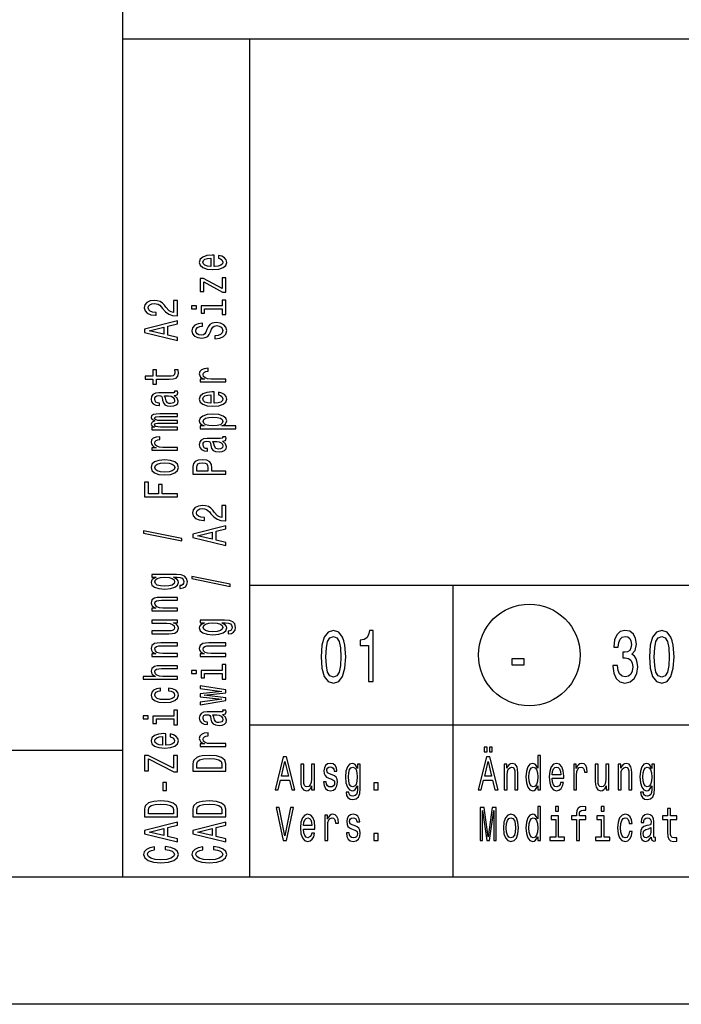
# Model space of a CAD drawing. Extents: x 0 to 594, y 0 to 420.
# Drawn here: x 405 to 431, y 0 to 39 of the extents above; entities that cross this region are included whole.
import ezdxf

# ---------------------------------------------------------------- set-up
doc = ezdxf.new("R2010")
doc.units = 0
doc.layers.get('0').update_dxf_attribs({"linetype": 'CONTINUOUS'})

msp = doc.modelspace()

# ---------------------------------------------------------------- linework, layer by layer
at = {"color": 7}
for p, q in [((409, 5), (409, 55)), ((409, 38), (589, 38)), ((414, 5), (414, 38)), ((414, 16.5), (469, 16.5)), ((414, 11), (469, 11)), ((10, 10), (409, 10)), ((589, 5), (5, 5)), ((594, 0), (0, 0))]:
    msp.add_line(p, q, dxfattribs=at)
at = {"color": 7, "ltscale": 0.2875}
msp.add_line((422, 5), (422, 16.5), dxfattribs=at)
at = {"color": 7}
for points in [[(412.602722, 29.034943), (412.602722, 29.483313), (412.52594, 29.484585), (412.310516, 29.464205), (412.149414, 29.408159), (412.052002, 29.318995), (412.016418, 29.200533), (412.053894, 29.08462), (412.158783, 28.995457), (412.329254, 28.938135), (412.554016, 28.917755), (412.784424, 28.936863), (412.953033, 28.994183), (413.057922, 29.082073), (413.093506, 29.196712), (413.069153, 29.296066), (413.005463, 29.377588), (412.904327, 29.437456), (412.76944, 29.471848), (412.76944, 29.361029), (412.844391, 29.3381), (412.900574, 29.304983), (412.945526, 29.210724), (412.924927, 29.138119), (412.859375, 29.083345), (412.752594, 29.04768), (412.608368, 29.034943)], [(412.464111, 29.034943), (412.334869, 29.048954), (412.239319, 29.083345), (412.181274, 29.135571), (412.160645, 29.204355), (412.181274, 29.271866), (412.239319, 29.324089), (412.334869, 29.355934), (412.464111, 29.367397)], [(412.190643, 28.429825), (412.932404, 28.031134), (413.057922, 28.031134), (413.057922, 28.585226), (412.919312, 28.585226), (412.919312, 28.172522), (412.179382, 28.567392), (412.052002, 28.567392), (412.052002, 28.05024), (412.190643, 28.05024)], [(411.157928, 27.096107), (411.157928, 27.703699), (410.996826, 27.703699), (410.996826, 27.223486), (410.908783, 27.250235), (410.835724, 27.296091), (410.702728, 27.437479), (410.646545, 27.512632), (410.56601, 27.596701), (410.472351, 27.656569), (410.361816, 27.69096), (410.236328, 27.703699), (410.078979, 27.682045), (409.955322, 27.622177), (409.876648, 27.530464), (409.848572, 27.412004), (409.880402, 27.289721), (409.968445, 27.196735), (410.108948, 27.136868), (410.294373, 27.116488), (410.320618, 27.116488), (410.320618, 27.232401), (410.305634, 27.232401), (410.178253, 27.243866), (410.084595, 27.278257), (410.024628, 27.333029), (410.004028, 27.405636), (410.022766, 27.479513), (410.069611, 27.534286), (410.142639, 27.569952), (410.234436, 27.582689), (410.320618, 27.573772), (410.393677, 27.549572), (410.457336, 27.50881), (410.51355, 27.452765), (410.573486, 27.377611), (410.689636, 27.252783), (410.813263, 27.164892), (410.963104, 27.112667), (411.152313, 27.096107)], [(412.919312, 27.485884), (412.085724, 27.485884), (412.085724, 27.198009), (412.226227, 27.198009), (412.226227, 27.373791), (412.919312, 27.373791), (412.919312, 27.14451), (413.057922, 27.14451), (413.057922, 27.71771), (412.919312, 27.71771)], [(411.712952, 27.489704), (411.712952, 27.371243), (411.900299, 27.371243), (411.900299, 27.489704)], [(411.157928, 26.122869), (411.157928, 26.240055), (410.775787, 26.333042), (410.775787, 26.685877), (411.157928, 26.778862), (411.157928, 26.898598), (409.856049, 26.575058), (409.856049, 26.445133)], [(412.628967, 26.30884), (412.628967, 26.192926), (412.827515, 26.218401), (412.973633, 26.282091), (413.061676, 26.380171), (413.093506, 26.512644), (413.063538, 26.643843), (412.98111, 26.741924), (412.851868, 26.804338), (412.681396, 26.827267), (412.527802, 26.808159), (412.428528, 26.754662), (412.362976, 26.668045), (412.31427, 26.552132), (412.278656, 26.452776), (412.237457, 26.387814), (412.177521, 26.350874), (412.083862, 26.339411), (411.999573, 26.350874), (411.935883, 26.383993), (411.892792, 26.434944), (411.877808, 26.505001), (411.896545, 26.576332), (411.947113, 26.63238), (412.031403, 26.669317), (412.14566, 26.687151), (412.14566, 26.803064), (412.141937, 26.803064), (411.965851, 26.782684), (411.834717, 26.722816), (411.752289, 26.628557), (411.724213, 26.501181), (411.752289, 26.386539), (411.830963, 26.297377), (411.952728, 26.240055), (412.110077, 26.219675), (412.25058, 26.236235), (412.3461, 26.284637), (412.40979, 26.361065), (412.458496, 26.465513), (412.501587, 26.568689), (412.542786, 26.646391), (412.602722, 26.69352), (412.700134, 26.710079), (412.799408, 26.694794), (412.874359, 26.655306), (412.921173, 26.59544), (412.936157, 26.517738), (412.915558, 26.431122), (412.855621, 26.364885), (412.758209, 26.322851)], [(410.616577, 26.373802), (410.043365, 26.510096), (410.616577, 26.646391)], [(410.326233, 24.603106), (410.830109, 24.603106), (410.993073, 24.610748), (411.105469, 24.646414), (411.171051, 24.717745), (411.193512, 24.838755), (411.184143, 24.971226), (411.041779, 24.971226), (411.05304, 24.87442), (411.038055, 24.78653), (410.991211, 24.739399), (410.912537, 24.719019), (410.802032, 24.715199), (410.326233, 24.715199), (410.326233, 24.971226), (410.18573, 24.971226), (410.18573, 24.715199), (409.891632, 24.715199), (409.891632, 24.603106), (410.18573, 24.603106), (410.18573, 24.409492), (410.326233, 24.409492)], [(413.057922, 24.494835), (413.057922, 24.606926), (412.482849, 24.606926), (412.344238, 24.618391), (412.244965, 24.652782), (412.184998, 24.708828), (412.164398, 24.783981), (412.177521, 24.840027), (412.214996, 24.882063), (412.278656, 24.907537), (412.364838, 24.916454), (412.364838, 25.029819), (412.213104, 25.014534), (412.104462, 24.9725), (412.03891, 24.902443), (412.016418, 24.80691), (412.031403, 24.741947), (412.068878, 24.685902), (412.132568, 24.636223), (412.218719, 24.596737), (412.052002, 24.596737), (412.052002, 24.494835)], [(411.026794, 23.962322), (411.03241, 23.962322), (411.0961, 23.968691), (411.141083, 23.987797), (411.176666, 24.068045), (411.161682, 24.130461), (411.034302, 24.130461), (411.039917, 24.10371), (411.015564, 24.068045), (410.940643, 24.061676), (410.419891, 24.061676), (410.286896, 24.046391), (410.193237, 24.001808), (410.137024, 23.924109), (410.116425, 23.814564), (410.138916, 23.707567), (410.202606, 23.628593), (410.30188, 23.578915), (410.433014, 23.562357), (410.444244, 23.562357), (410.444244, 23.662985), (410.36557, 23.671902), (410.309357, 23.699924), (410.275665, 23.745779), (410.262543, 23.810743), (410.271912, 23.873158), (410.299988, 23.91774), (410.348694, 23.944489), (410.416138, 23.953405), (410.494812, 23.948311), (410.534149, 23.927929), (410.552887, 23.876978), (410.567871, 23.781446), (410.601593, 23.671902), (410.66153, 23.5942), (410.755188, 23.548346), (410.893799, 23.534334), (411.017426, 23.547071), (411.109222, 23.586557), (411.167297, 23.650248), (411.187897, 23.738138), (411.14856, 23.856598)], [(412.602722, 23.654068), (412.602722, 24.102438), (412.52594, 24.10371), (412.310516, 24.08333), (412.149414, 24.027285), (412.052002, 23.93812), (412.016418, 23.819658), (412.053894, 23.703745), (412.158783, 23.614582), (412.329254, 23.557261), (412.554016, 23.53688), (412.784424, 23.555988), (412.953033, 23.613308), (413.057922, 23.701199), (413.093506, 23.815838), (413.069153, 23.915192), (413.005463, 23.996714), (412.904327, 24.056581), (412.76944, 24.090973), (412.76944, 23.980154), (412.844391, 23.957226), (412.900574, 23.924109), (412.945526, 23.829849), (412.924927, 23.757244), (412.859375, 23.702471), (412.752594, 23.666805), (412.608368, 23.654068)], [(410.805756, 23.949585), (410.903168, 23.934299), (410.978088, 23.893538), (411.026794, 23.832397), (411.043671, 23.757244), (411.034302, 23.708841), (411.004333, 23.674448), (410.951874, 23.652794), (410.878815, 23.646425), (410.813263, 23.65152), (410.766418, 23.671902), (410.713989, 23.753422), (410.691498, 23.856598), (410.646545, 23.949585)], [(412.464111, 23.654068), (412.334869, 23.668079), (412.239319, 23.702471), (412.181274, 23.754696), (412.160645, 23.823481), (412.181274, 23.890991), (412.239319, 23.943214), (412.334869, 23.97506), (412.464111, 23.986523)], [(411.157928, 22.614594), (411.157928, 22.71777), (410.485443, 22.71777), (410.384308, 22.724138), (410.311249, 22.743244), (410.268158, 22.772541), (410.251312, 22.810755), (410.266296, 22.841326), (410.303741, 22.861706), (410.367432, 22.871895), (410.451721, 22.875717), (411.157928, 22.875717), (411.157928, 22.972525), (410.485443, 22.972525), (410.386169, 22.978893), (410.31311, 22.997999), (410.268158, 23.02857), (410.251312, 23.066784), (410.266296, 23.097353), (410.303741, 23.117735), (410.451721, 23.130472), (411.157928, 23.130472), (411.157928, 23.233648), (410.462982, 23.233648), (410.318726, 23.22728), (410.208221, 23.206898), (410.140778, 23.166138), (410.116425, 23.099901), (410.1539, 23.022202), (410.262543, 22.962334), (410.155762, 22.915203), (410.116425, 22.836229), (410.1539, 22.763624), (410.258789, 22.713947), (410.152008, 22.713947), (410.152008, 22.614594)], [(412.207489, 22.764898), (412.052002, 22.764898), (412.052002, 22.652805), (413.44754, 22.652805), (413.44754, 22.764898), (412.904327, 22.764898), (412.992371, 22.804386), (413.050415, 22.848967), (413.093506, 22.96106), (413.057922, 23.068056), (412.951141, 23.152126), (412.782562, 23.206898), (412.554016, 23.22728), (412.327362, 23.206898), (412.158783, 23.152126), (412.053894, 23.068056), (412.016418, 22.96106), (412.027649, 22.899918), (412.063263, 22.847694), (412.123199, 22.803112)], [(412.945526, 22.941954), (412.921173, 22.8668), (412.846252, 22.812029), (412.724487, 22.777636), (412.554016, 22.766172), (412.385437, 22.777636), (412.263672, 22.812029), (412.190643, 22.8668), (412.164398, 22.941954), (412.190643, 23.010736), (412.265564, 23.06551), (412.387329, 23.099901), (412.554016, 23.112638), (412.722626, 23.099901), (412.846252, 23.06551), (412.921173, 23.010736)], [(411.157928, 21.804398), (411.157928, 21.916489), (410.582855, 21.916489), (410.444244, 21.927954), (410.344971, 21.962345), (410.285004, 22.018391), (410.264404, 22.093544), (410.277527, 22.14959), (410.315002, 22.191626), (410.378662, 22.2171), (410.464844, 22.226017), (410.464844, 22.339382), (410.31311, 22.324097), (410.204468, 22.282063), (410.138916, 22.212006), (410.116425, 22.116472), (410.131409, 22.05151), (410.168884, 21.995464), (410.232574, 21.945786), (410.318726, 21.9063), (410.152008, 21.9063), (410.152008, 21.804398)], [(412.926788, 22.168697), (412.932404, 22.168697), (412.996094, 22.175066), (413.041077, 22.194172), (413.07666, 22.27442), (413.061676, 22.336836), (412.934296, 22.336836), (412.939911, 22.310085), (412.915558, 22.27442), (412.840637, 22.268051), (412.319885, 22.268051), (412.18689, 22.252766), (412.093231, 22.208183), (412.037018, 22.130484), (412.016418, 22.020939), (412.03891, 21.913942), (412.1026, 21.834969), (412.201874, 21.78529), (412.333008, 21.768732), (412.344238, 21.768732), (412.344238, 21.86936), (412.265564, 21.878277), (412.209351, 21.9063), (412.175659, 21.952154), (412.162537, 22.017118), (412.171906, 22.079533), (412.199982, 22.124115), (412.248688, 22.150864), (412.316132, 22.159781), (412.394806, 22.154686), (412.434143, 22.134304), (412.452881, 22.083353), (412.467865, 21.987822), (412.501587, 21.878277), (412.561523, 21.800575), (412.655182, 21.754721), (412.793793, 21.740709), (412.917419, 21.753447), (413.009216, 21.792933), (413.067291, 21.856623), (413.087891, 21.944513), (413.048553, 22.062973)], [(412.70575, 22.15596), (412.803162, 22.140675), (412.878082, 22.099913), (412.926788, 22.038773), (412.943665, 21.963619), (412.934296, 21.915216), (412.904327, 21.880823), (412.851868, 21.859169), (412.778809, 21.8528), (412.713257, 21.857895), (412.666412, 21.878277), (412.613983, 21.959797), (412.591492, 22.062973), (412.546539, 22.15596)], [(410.655914, 20.83243), (410.88443, 20.852812), (411.05304, 20.911406), (411.157928, 21.004391), (411.193512, 21.129221), (411.157928, 21.252777), (411.054901, 21.345762), (410.886322, 21.404356), (410.655914, 21.42601), (410.427368, 21.404356), (410.256927, 21.345762), (410.1539, 21.252777), (410.116425, 21.129221), (410.1539, 21.004391), (410.258789, 20.911406), (410.427368, 20.852812)], [(413.057922, 20.860455), (413.057922, 20.977642), (412.509064, 20.97764), (412.509064, 21.107567), (412.499695, 21.238766), (412.434143, 21.343214), (412.306763, 21.410725), (412.132568, 21.433653), (411.971466, 21.415819), (411.853455, 21.364868), (411.782288, 21.2808), (411.757935, 21.166161), (411.757935, 20.860455)], [(410.654022, 20.947071), (410.485443, 20.958534), (410.363678, 20.9942), (410.288757, 21.051519), (410.262543, 21.129221), (410.288757, 21.205647), (410.361816, 21.262966), (410.485443, 21.298632), (410.654022, 21.311371), (410.824493, 21.298632), (410.94812, 21.262966), (411.023071, 21.205647), (411.047394, 21.129221), (411.023071, 21.051519), (410.94812, 20.9942), (410.824493, 20.958534)], [(411.917145, 21.134315), (411.928375, 21.210741), (411.963959, 21.266788), (412.029541, 21.299906), (412.132568, 21.311371), (412.241211, 21.298632), (412.306763, 21.26424), (412.340485, 21.205647), (412.349854, 21.125399), (412.349854, 20.97764), (411.917145, 20.97764)], [(411.157928, 19.971283), (411.157928, 20.089745), (410.560364, 20.089745), (410.560364, 20.461687), (410.404907, 20.461687), (410.404907, 20.089745), (410.015289, 20.089745), (410.015289, 20.547029), (409.857941, 20.547029), (409.857941, 19.971283)], [(413.057922, 19.024796), (413.057922, 19.632385), (412.89682, 19.632385), (412.89682, 19.152172), (412.808777, 19.178921), (412.735718, 19.224777), (412.602722, 19.366165), (412.546539, 19.441319), (412.466003, 19.525389), (412.372345, 19.585255), (412.26181, 19.619648), (412.136322, 19.632385), (411.978973, 19.610731), (411.855316, 19.550863), (411.776642, 19.459152), (411.748566, 19.340691), (411.780396, 19.218409), (411.868439, 19.125422), (412.008942, 19.065556), (412.194366, 19.045174), (412.220612, 19.045174), (412.220612, 19.161089), (412.205627, 19.161089), (412.078247, 19.172552), (411.984589, 19.206944), (411.924622, 19.261717), (411.904022, 19.334322), (411.92276, 19.408201), (411.969604, 19.462973), (412.042633, 19.498638), (412.13443, 19.511375), (412.220612, 19.50246), (412.293671, 19.478258), (412.35733, 19.437498), (412.413544, 19.381451), (412.47348, 19.306299), (412.58963, 19.181469), (412.713257, 19.093578), (412.863098, 19.041353), (413.052307, 19.024794)], [(411.332123, 18.240074), (411.332123, 18.327965), (409.822327, 18.636217), (409.822327, 18.547054)], [(413.057922, 18.051556), (413.057922, 18.168743), (412.675781, 18.261728), (412.675781, 18.614563), (413.057922, 18.70755), (413.057922, 18.827286), (411.756042, 18.503746), (411.756042, 18.373821)], [(412.516571, 18.302488), (411.943359, 18.438784), (412.516571, 18.575077)], [(411.112976, 16.913925), (410.152008, 16.913925), (410.152008, 16.806927), (410.315002, 16.806927), (410.166992, 16.719036), (410.129547, 16.665539), (410.116425, 16.605671), (410.1539, 16.4974), (410.258789, 16.41333), (410.427368, 16.358559), (410.654053, 16.339453), (410.882568, 16.358559), (411.051147, 16.41333), (411.157928, 16.4974), (411.193512, 16.605673), (411.18042, 16.666813), (411.146698, 16.717764), (411.004333, 16.806927), (411.146698, 16.806927), (411.259094, 16.796738), (411.33963, 16.768715), (411.386444, 16.715216), (411.40332, 16.634968), (411.39209, 16.564911), (411.363983, 16.515234), (411.315277, 16.485937), (411.249725, 16.47702), (411.249725, 16.36875), (411.257202, 16.36875), (411.377106, 16.385309), (411.46701, 16.43626), (411.525085, 16.517782), (411.545685, 16.628599), (411.517578, 16.761072), (411.438904, 16.848963), (411.302155, 16.89864)], [(410.654053, 16.455366), (410.487335, 16.466829), (410.363678, 16.501221), (410.290649, 16.55472), (410.264404, 16.626051), (410.290649, 16.701204), (410.363678, 16.75725), (410.487335, 16.791641), (410.654053, 16.80438), (410.824493, 16.791641), (410.946259, 16.75725), (411.021179, 16.701204), (411.045532, 16.626051), (411.021179, 16.55472), (410.946259, 16.501221), (410.822632, 16.466829)], [(413.232117, 16.446449), (413.232117, 16.53434), (411.722321, 16.842592), (411.722321, 16.753429)], [(411.157928, 15.484674), (411.157928, 15.596766), (410.57724, 15.596766), (410.444244, 15.608231), (410.346832, 15.64517), (410.286896, 15.70249), (410.264404, 15.778916), (410.283142, 15.840058), (410.33371, 15.878271), (410.417999, 15.897378), (410.530396, 15.903747), (411.157928, 15.903747), (411.157928, 16.015839), (410.496704, 16.015839), (410.363678, 16.010744), (410.253174, 15.987816), (410.152008, 15.912663), (410.116425, 15.795476), (410.129547, 15.730514), (410.165131, 15.675741), (410.225067, 15.628612), (410.305634, 15.591672), (410.152008, 15.591672), (410.152008, 15.484674)], [(410.152008, 15.115205), (410.152008, 15.003113), (410.732727, 15.003113), (410.867584, 14.990376), (410.964996, 14.953436), (411.024933, 14.896115), (411.043671, 14.820963), (411.028687, 14.761096), (410.983734, 14.722882), (410.906921, 14.701228), (410.798279, 14.696133), (410.152008, 14.696133), (410.152008, 14.584041), (410.813263, 14.584041), (410.946259, 14.587862), (411.056763, 14.612063), (411.157928, 14.685943), (411.193512, 14.804404), (411.18042, 14.868093), (411.146698, 14.922865), (411.088623, 14.969995), (411.004333, 15.008208), (411.157928, 15.008208), (411.157928, 15.115205)], [(413.01297, 15.1203), (412.052002, 15.1203), (412.052002, 15.013303), (412.214996, 15.013303), (412.066986, 14.925412), (412.029541, 14.871914), (412.016418, 14.812047), (412.053894, 14.703775), (412.158783, 14.619706), (412.327362, 14.564934), (412.554047, 14.545828), (412.782562, 14.564934), (412.951141, 14.619706), (413.057922, 14.703775), (413.093506, 14.812047), (413.080414, 14.873188), (413.046692, 14.924139), (412.904327, 15.013303), (413.046692, 15.013303), (413.159088, 15.003113), (413.239624, 14.97509), (413.286438, 14.921591), (413.303314, 14.841343), (413.292084, 14.771286), (413.263977, 14.721608), (413.215271, 14.692311), (413.149719, 14.683395), (413.149719, 14.575125), (413.157196, 14.575125), (413.2771, 14.591683), (413.367004, 14.642634), (413.425079, 14.724156), (413.445679, 14.834974), (413.417572, 14.967447), (413.338898, 15.055338), (413.202148, 15.105015)], [(412.554047, 14.661741), (412.387329, 14.673205), (412.263672, 14.707597), (412.190643, 14.761096), (412.164398, 14.832427), (412.190643, 14.907579), (412.263672, 14.963626), (412.387329, 14.998017), (412.554047, 15.010756), (412.724487, 14.998017), (412.846252, 14.963626), (412.921173, 14.907579), (412.945526, 14.832427), (412.921173, 14.761096), (412.846252, 14.707597), (412.722626, 14.673205)], [(416.80661, 13.679395), (416.836884, 13.226946), (416.931702, 12.904179), (417.082977, 12.708214), (417.292786, 12.644813), (417.500549, 12.708214), (417.651855, 12.904179), (417.744659, 13.226946), (417.776947, 13.679395), (417.744659, 14.128963), (417.706329, 14.307637), (417.651855, 14.454611), (417.500549, 14.650577), (417.292786, 14.716859), (417.082977, 14.650577), (416.931702, 14.451729), (416.836884, 14.128963)], [(417.000275, 13.679395), (417.016418, 14.028098), (417.066833, 14.278818), (417.157623, 14.425793), (417.292786, 14.477666), (417.425934, 14.425793), (417.516693, 14.278818), (417.567139, 14.028098), (417.583282, 13.679395), (417.567139, 13.32781), (417.516693, 13.077089), (417.425934, 12.930116), (417.292786, 12.881124), (417.157623, 12.930116), (417.066833, 13.077089), (417.016418, 13.32781)], [(418.670868, 12.70245), (418.854462, 12.70245), (418.854462, 14.716859), (418.717285, 14.716859), (418.680969, 14.541066), (418.608337, 14.422911), (418.497406, 14.353746), (418.344086, 14.330692), (418.344086, 14.126081), (418.670868, 14.126081)], [(428.292084, 13.330692), (428.292084, 13.310519), (428.324371, 13.033862), (428.419189, 12.826369), (428.568451, 12.693805), (428.766144, 12.644813), (428.975952, 12.693805), (429.133301, 12.820605), (429.234161, 13.022334), (429.270477, 13.2817), (429.254333, 13.451729), (429.209961, 13.590057), (429.137329, 13.696686), (429.040497, 13.774496), (429.171631, 13.930116), (429.218018, 14.177954), (429.187775, 14.402738), (429.101013, 14.572767), (428.959808, 14.679395), (428.766144, 14.716859), (428.584595, 14.67075), (428.445404, 14.543948), (428.354614, 14.342219), (428.324371, 14.074207), (428.324371, 14.054035), (428.503906, 14.054035), (428.52005, 14.238473), (428.572479, 14.371037), (428.657227, 14.451729), (428.776245, 14.480548), (428.881134, 14.457493), (428.957794, 14.396975), (429.004181, 14.298991), (429.022339, 14.166427), (429.004181, 14.025216), (428.95578, 13.930116), (428.871063, 13.872478), (428.756073, 13.855187), (428.677399, 13.858069), (428.677399, 13.630404), (428.776245, 13.636168), (428.90332, 13.61023), (428.998138, 13.541066), (429.054626, 13.428675), (429.074799, 13.2817), (429.052612, 13.114553), (428.99411, 12.990634), (428.901306, 12.912825), (428.778259, 12.886888), (428.651154, 12.915707), (428.55838, 13.002162), (428.499878, 13.140491), (428.477692, 13.330692)], [(429.728699, 13.679395), (429.758942, 13.226946), (429.85376, 12.904179), (430.005066, 12.708214), (430.214844, 12.644813), (430.422638, 12.708214), (430.573944, 12.904179), (430.666718, 13.226946), (430.699005, 13.679395), (430.666718, 14.128963), (430.628387, 14.307637), (430.573944, 14.454611), (430.422638, 14.650577), (430.214844, 14.716859), (430.005066, 14.650577), (429.85376, 14.451729), (429.758942, 14.128963)], [(429.922333, 13.679395), (429.938477, 14.028098), (429.988922, 14.278818), (430.079681, 14.425793), (430.214844, 14.477666), (430.347992, 14.425793), (430.438782, 14.278818), (430.489197, 14.028098), (430.505341, 13.679395), (430.489197, 13.32781), (430.438782, 13.077089), (430.347992, 12.930116), (430.214844, 12.881124), (430.079681, 12.930116), (429.988922, 13.077089), (429.938477, 13.32781)], [(411.157928, 13.69105), (411.157928, 13.803142), (410.57724, 13.803142), (410.444244, 13.814606), (410.346832, 13.851545), (410.286896, 13.908865), (410.264404, 13.985291), (410.283142, 14.046433), (410.33371, 14.084646), (410.41803, 14.103753), (410.530396, 14.110122), (411.157928, 14.110122), (411.157928, 14.222214), (410.496704, 14.222214), (410.363678, 14.217119), (410.253174, 14.194191), (410.152008, 14.119039), (410.116425, 14.001851), (410.129547, 13.936889), (410.165131, 13.882116), (410.225067, 13.834987), (410.305634, 13.798047), (410.152008, 13.798047), (410.152008, 13.69105)], [(413.057922, 13.69105), (413.057922, 13.803142), (412.477234, 13.803142), (412.344238, 13.814606), (412.246826, 13.851545), (412.18689, 13.908865), (412.164398, 13.985291), (412.183136, 14.046433), (412.233704, 14.084646), (412.318024, 14.103753), (412.430389, 14.110122), (413.057922, 14.110122), (413.057922, 14.222214), (412.396698, 14.222214), (412.263672, 14.217119), (412.153168, 14.194191), (412.052002, 14.119039), (412.016418, 14.001851), (412.029541, 13.936889), (412.065125, 13.882116), (412.125061, 13.834987), (412.205627, 13.798047), (412.052002, 13.798047), (412.052002, 13.69105)], [(424.31311, 13.362392), (424.8013, 13.362392), (424.8013, 13.590057), (424.31311, 13.590057)], [(411.157928, 12.794237), (411.157928, 12.90633), (410.57724, 12.906329), (410.444244, 12.917793), (410.346832, 12.954733), (410.286896, 13.012053), (410.264404, 13.088479), (410.283142, 13.14962), (410.33371, 13.187834), (410.41803, 13.206941), (410.530396, 13.213309), (411.157928, 13.213309), (411.157928, 13.325401), (410.496704, 13.325401), (410.363678, 13.320306), (410.253174, 13.297379), (410.152008, 13.222225), (410.116425, 13.105038), (410.129547, 13.041349), (410.165131, 12.986577), (410.221344, 12.940722), (410.298126, 12.906329), (409.812958, 12.906329), (409.812958, 12.794237)], [(412.919312, 13.136883), (412.085724, 13.136883), (412.085724, 12.84901), (412.226227, 12.84901), (412.226227, 13.024791), (412.919312, 13.024791), (412.919312, 12.795511), (413.057922, 12.795511), (413.057922, 13.36871), (412.919312, 13.36871)], [(411.712952, 13.140704), (411.712952, 13.022243), (411.900299, 13.022243), (411.900299, 13.140704)], [(410.485443, 12.333055), (410.485443, 12.443873), (410.335602, 12.420946), (410.21759, 12.366174), (410.144531, 12.28083), (410.116425, 12.170012), (410.1539, 12.047729), (410.258789, 11.954744), (410.42926, 11.896151), (410.657776, 11.87577), (410.88443, 11.894876), (411.05304, 11.952196), (411.157928, 12.042635), (411.193512, 12.166191), (411.165436, 12.275736), (411.086761, 12.361078), (410.963104, 12.419672), (410.798279, 12.445148), (410.798279, 12.33815), (410.903168, 12.319044), (410.981842, 12.283378), (411.030548, 12.232427), (411.045532, 12.170012), (411.021179, 12.092312), (410.946259, 12.036265), (410.824493, 12.001874), (410.652161, 11.99041), (410.483582, 12.001874), (410.361816, 12.037539), (410.286896, 12.094859), (410.260681, 12.170012), (410.277527, 12.236248), (410.320618, 12.285926), (410.391785, 12.319044)], [(413.057922, 12.059194), (412.203735, 12.161096), (413.057922, 12.262998), (413.057922, 12.369995), (412.052002, 12.538133), (412.052002, 12.429862), (412.906189, 12.316496), (412.052002, 12.215868), (412.052002, 12.105049), (412.906189, 12.004421), (412.052002, 11.891055), (412.052002, 11.784059), (413.057922, 11.952196)], [(409.812958, 11.347078), (409.812958, 11.228617), (410.000305, 11.228617), (410.000305, 11.347078)], [(411.019318, 11.343257), (410.18573, 11.343257), (410.18573, 11.055384), (410.326233, 11.055384), (410.326233, 11.231165), (411.019318, 11.231165), (411.019318, 11.001885), (411.157928, 11.001885), (411.157928, 11.575085), (411.019318, 11.575084)], [(412.926788, 11.406945), (412.932404, 11.406945), (412.996094, 11.413315), (413.041077, 11.432421), (413.07666, 11.51267), (413.061676, 11.575085), (412.934296, 11.575084), (412.939911, 11.548334), (412.915558, 11.512669), (412.840637, 11.5063), (412.319885, 11.5063), (412.18689, 11.491014), (412.093231, 11.446432), (412.037018, 11.368732), (412.016418, 11.259188), (412.03891, 11.15219), (412.1026, 11.073216), (412.201874, 11.02354), (412.333008, 11.00698), (412.344238, 11.00698), (412.344238, 11.107608), (412.265564, 11.116525), (412.209351, 11.144547), (412.175659, 11.190404), (412.162537, 11.255366), (412.171906, 11.317781), (412.200012, 11.362364), (412.248688, 11.389112), (412.316132, 11.398029), (412.394806, 11.392934), (412.434143, 11.372554), (412.452881, 11.321603), (412.467865, 11.226069), (412.501587, 11.116525), (412.561523, 11.038824), (412.655182, 10.992969), (412.793793, 10.978957), (412.917419, 10.991694), (413.009216, 11.031181), (413.067291, 11.094871), (413.087891, 11.182761), (413.048553, 11.301222)], [(412.70575, 11.394208), (412.803162, 11.378922), (412.878082, 11.338161), (412.926788, 11.27702), (412.943665, 11.201868), (412.934296, 11.153464), (412.904327, 11.119072), (412.851868, 11.097418), (412.778809, 11.091049), (412.713257, 11.096145), (412.666412, 11.116525), (412.613983, 11.198047), (412.591492, 11.301222), (412.546539, 11.394208)], [(410.702728, 10.201879), (410.702728, 10.650248), (410.625946, 10.651522), (410.410522, 10.631142), (410.24942, 10.575095), (410.152008, 10.48593), (410.116425, 10.36747), (410.1539, 10.251556), (410.258789, 10.162392), (410.42926, 10.105072), (410.654053, 10.084692), (410.88443, 10.103798), (411.05304, 10.161119), (411.157928, 10.249008), (411.193512, 10.363648), (411.169159, 10.463003), (411.105469, 10.544524), (411.004333, 10.604392), (410.869446, 10.638783), (410.869446, 10.527966), (410.944397, 10.505037), (411.00058, 10.471919), (411.045532, 10.37766), (411.024933, 10.305055), (410.959381, 10.250282), (410.8526, 10.214617), (410.708374, 10.201879)], [(410.564117, 10.201879), (410.434875, 10.215891), (410.339355, 10.250282), (410.281281, 10.302507), (410.260681, 10.371291), (410.281281, 10.438801), (410.339355, 10.491026), (410.434875, 10.52287), (410.564117, 10.534334)], [(413.057922, 10.145833), (413.057922, 10.257925), (412.482849, 10.257925), (412.344238, 10.269389), (412.244965, 10.303781), (412.184998, 10.359827), (412.164398, 10.434979), (412.177521, 10.491026), (412.214996, 10.53306), (412.278687, 10.558536), (412.364838, 10.567452), (412.364838, 10.680819), (412.213104, 10.665533), (412.104462, 10.623499), (412.03891, 10.553441), (412.016418, 10.457908), (412.031403, 10.392945), (412.068878, 10.336899), (412.132568, 10.287222), (412.218719, 10.247735), (412.052002, 10.247735), (412.052002, 10.145833)], [(423.225464, 9.931268), (423.338837, 9.931268), (423.338837, 10.124207), (423.225464, 10.124207)], [(423.430542, 9.931268), (423.543915, 9.931268), (423.543915, 10.124207), (423.430542, 10.124207)], [(411.157928, 9.153487), (411.157928, 9.787827), (411.00058, 9.787827), (411.00058, 9.293602), (410.00592, 9.787827), (409.857941, 9.787827), (409.857941, 9.187879), (410.015289, 9.187879), (410.015289, 9.655354), (411.008087, 9.153487)], [(411.757935, 9.469383), (411.757935, 9.175141), (413.057922, 9.175141), (413.057922, 9.469383), (413.016724, 9.608225), (412.891205, 9.7114), (412.687042, 9.775089), (412.407928, 9.798018), (412.123199, 9.777637), (412.010803, 9.752161), (411.920898, 9.716496), (411.799133, 9.613319), (411.769165, 9.54581)], [(414.996185, 8.442075), (415.113373, 8.442075), (415.20636, 8.824207), (415.559174, 8.824207), (415.652161, 8.442075), (415.771912, 8.442075), (415.448364, 9.743948), (415.318451, 9.743948)], [(422.996185, 8.442075), (423.113373, 8.442075), (423.20636, 8.824207), (423.559174, 8.824207), (423.652161, 8.442075), (423.771912, 8.442075), (423.448364, 9.743948), (423.318451, 9.743948)], [(425.33371, 8.59755), (425.33371, 8.442075), (425.445801, 8.442075), (425.445801, 9.787031), (425.334991, 9.787031), (425.334991, 9.29438), (425.249634, 9.436744), (425.197418, 9.470461), (425.137543, 9.483573), (425.029266, 9.44611), (424.94519, 9.34121), (424.890442, 9.172623), (424.871338, 8.945965), (424.890442, 8.719308), (424.94519, 8.548847), (425.029266, 8.442075), (425.137543, 8.406484), (425.197418, 8.419597), (425.250916, 8.453314)], [(411.913391, 9.460466), (411.941498, 9.557274), (412.027649, 9.623509), (412.181274, 9.662997), (412.407928, 9.675735), (412.627075, 9.661723), (412.780701, 9.622236), (412.872467, 9.554726), (412.902435, 9.460466), (412.902435, 9.293602), (411.913391, 9.293602)], [(415.247101, 8.983429), (415.383392, 9.556628), (415.519714, 8.983429)], [(416.543884, 9.447983), (416.431793, 9.447983), (416.431793, 8.86729), (416.419067, 8.732421), (416.382111, 8.635015), (416.324799, 8.575072), (416.249634, 8.55634), (416.189789, 8.571325), (416.151581, 8.616282), (416.129913, 8.693084), (416.124817, 8.801729), (416.124817, 9.447983), (416.012726, 9.447983), (416.012726, 8.786743), (416.016541, 8.653747), (416.040741, 8.543227), (416.114624, 8.442075), (416.233093, 8.406484), (416.296783, 8.419597), (416.351563, 8.453314), (416.398682, 8.511383), (416.43689, 8.595677), (416.43689, 8.442075), (416.543884, 8.442075)], [(417.248352, 9.028386), (417.140106, 9.06585), (417.059845, 9.108933), (417.033081, 9.196974), (417.040741, 9.258789), (417.067474, 9.303746), (417.110809, 9.331844), (417.173218, 9.343083), (417.233063, 9.331844), (417.280212, 9.298126), (417.310791, 9.24755), (417.323517, 9.180115), (417.433075, 9.180115), (417.433075, 9.183862), (417.41394, 9.305619), (417.361725, 9.401153), (417.280212, 9.461095), (417.173218, 9.483573), (417.064941, 9.461095), (416.985962, 9.39928), (416.936279, 9.307492), (416.92099, 9.191355), (416.932465, 9.078962), (416.96814, 9.000288), (417.026733, 8.944092), (417.112061, 8.904755), (417.236908, 8.859798), (417.313324, 8.812968), (417.33371, 8.775504), (417.341339, 8.719308), (417.329895, 8.65), (417.299316, 8.59755), (417.249634, 8.563832), (417.183411, 8.552593), (417.113342, 8.563832), (417.062378, 8.603169), (417.028015, 8.666859), (417.013977, 8.754899), (416.905731, 8.754899), (416.923553, 8.605043), (416.975769, 8.496398), (417.058563, 8.430836), (417.173218, 8.406484), (417.292938, 8.430836), (417.380829, 8.496398), (417.434326, 8.601296), (417.45343, 8.73804), (417.439423, 8.856051), (417.399933, 8.9366), (417.334991, 8.989049)], [(418.342621, 8.487032), (418.342621, 9.447983), (418.235626, 9.447983), (418.235626, 9.285014), (418.147736, 9.432997), (418.094238, 9.470461), (418.034363, 9.483573), (417.926086, 9.44611), (417.84201, 9.34121), (417.787231, 9.172623), (417.768127, 8.945965), (417.787231, 8.717435), (417.84201, 8.548847), (417.926086, 8.442075), (418.034363, 8.406484), (418.09549, 8.419597), (418.146454, 8.453314), (418.235626, 8.595677), (418.235626, 8.453314), (418.225433, 8.340922), (418.197388, 8.260374), (418.14389, 8.213545), (418.06366, 8.196686), (417.993591, 8.207925), (417.943909, 8.236023), (417.914612, 8.284726), (417.905701, 8.350288), (417.797424, 8.350288), (417.797424, 8.342795), (417.813995, 8.222911), (417.86496, 8.132997), (417.946472, 8.074928), (418.057281, 8.054322), (418.189758, 8.08242), (418.277649, 8.161095), (418.327332, 8.297838)], [(417.884064, 8.945965), (417.895508, 9.11268), (417.929901, 9.236311), (417.983398, 9.309366), (418.054749, 9.33559), (418.129883, 9.309366), (418.185944, 9.236311), (418.220337, 9.11268), (418.233063, 8.945965), (418.220337, 8.775504), (418.185944, 8.653747), (418.129883, 8.578818), (418.054749, 8.554466), (417.983398, 8.578818), (417.929901, 8.653747), (417.895508, 8.777377)], [(423.247101, 8.983429), (423.383392, 9.556628), (423.519714, 8.983429)], [(424.016541, 8.442075), (424.128632, 8.442075), (424.128632, 9.022766), (424.140106, 9.155764), (424.177032, 9.25317), (424.234375, 9.313112), (424.310791, 9.33559), (424.371918, 9.316858), (424.410156, 9.266282), (424.42926, 9.181989), (424.435608, 9.069596), (424.435608, 8.442075), (424.547699, 8.442075), (424.547699, 9.103313), (424.542603, 9.236311), (424.519684, 9.346829), (424.44455, 9.447983), (424.327362, 9.483573), (424.26239, 9.470461), (424.207611, 9.43487), (424.160492, 9.374928), (424.123535, 9.29438), (424.123535, 9.447983), (424.016541, 9.447983)], [(425.156647, 9.33559), (425.23053, 9.309366), (425.286591, 9.236311), (425.319702, 9.114553), (425.332428, 8.945965), (425.319702, 8.775504), (425.286591, 8.653747), (425.23053, 8.578818), (425.156647, 8.554466), (425.086609, 8.578818), (425.033081, 8.653747), (424.997437, 8.777377), (424.985962, 8.945965), (424.997437, 9.11268), (425.033081, 9.234438), (425.086609, 9.309366)], [(425.908264, 8.897262), (426.356628, 8.897262), (426.35791, 8.974063), (426.337524, 9.189481), (426.281464, 9.350576), (426.192291, 9.447983), (426.073853, 9.483573), (425.957916, 9.44611), (425.868774, 9.34121), (425.811432, 9.170749), (425.791077, 8.945965), (425.810181, 8.715562), (425.867493, 8.546974), (425.955383, 8.442075), (426.070038, 8.406484), (426.169373, 8.430836), (426.250885, 8.494524), (426.31076, 8.595677), (426.345154, 8.730547), (426.234344, 8.730547), (426.211426, 8.65562), (426.178284, 8.599423), (426.084045, 8.554466), (426.011444, 8.575072), (425.956665, 8.640634), (425.92099, 8.747406), (425.908264, 8.891643)], [(425.908264, 9.035879), (425.922272, 9.16513), (425.956665, 9.260663), (426.008881, 9.318731), (426.077667, 9.339337), (426.145172, 9.318731), (426.197388, 9.260663), (426.229248, 9.16513), (426.240723, 9.035879)], [(426.749023, 8.442075), (426.861115, 8.442075), (426.861115, 9.017147), (426.872589, 9.155764), (426.906982, 9.255043), (426.963013, 9.314985), (427.038177, 9.33559), (427.094208, 9.322478), (427.136261, 9.285014), (427.161713, 9.221326), (427.170654, 9.135159), (427.283997, 9.135159), (427.268707, 9.286887), (427.226685, 9.395533), (427.156616, 9.461095), (427.061096, 9.483573), (426.996124, 9.468588), (426.940094, 9.431124), (426.890411, 9.367435), (426.850922, 9.281268), (426.850922, 9.447983), (426.749023, 9.447983)], [(428.131134, 9.447983), (428.019043, 9.447983), (428.019043, 8.86729), (428.006317, 8.732421), (427.96936, 8.635015), (427.912048, 8.575072), (427.836914, 8.55634), (427.777039, 8.571325), (427.738831, 8.616282), (427.717163, 8.693084), (427.712067, 8.801729), (427.712067, 9.447983), (427.599976, 9.447983), (427.599976, 8.786743), (427.60379, 8.653747), (427.627991, 8.543227), (427.701874, 8.442075), (427.820343, 8.406484), (427.884033, 8.419597), (427.938812, 8.453314), (427.985931, 8.511383), (428.024139, 8.595677), (428.024139, 8.442075), (428.131134, 8.442075)], [(428.50061, 8.442075), (428.612701, 8.442075), (428.612701, 9.022766), (428.624176, 9.155764), (428.661102, 9.25317), (428.718414, 9.313112), (428.794861, 9.33559), (428.855988, 9.316858), (428.894196, 9.266282), (428.91333, 9.181989), (428.919678, 9.069596), (428.919678, 8.442075), (429.031769, 8.442075), (429.031769, 9.103313), (429.026672, 9.236311), (429.003754, 9.346829), (428.928589, 9.447983), (428.811401, 9.483573), (428.74646, 9.470461), (428.691681, 9.43487), (428.644562, 9.374928), (428.607605, 9.29438), (428.607605, 9.447983), (428.50061, 9.447983)], [(429.929871, 8.487032), (429.929871, 9.447983), (429.822876, 9.447983), (429.822876, 9.285014), (429.734985, 9.432997), (429.681488, 9.470461), (429.621613, 9.483573), (429.513336, 9.44611), (429.42926, 9.34121), (429.374512, 9.172623), (429.355377, 8.945965), (429.374512, 8.717435), (429.42926, 8.548847), (429.513336, 8.442075), (429.621613, 8.406484), (429.682739, 8.419597), (429.733704, 8.453314), (429.822876, 8.595677), (429.822876, 8.453314), (429.812683, 8.340922), (429.784637, 8.260374), (429.73114, 8.213545), (429.650909, 8.196686), (429.580841, 8.207925), (429.531158, 8.236023), (429.501862, 8.284726), (429.49295, 8.350288), (429.384674, 8.350288), (429.384674, 8.342795), (429.401245, 8.222911), (429.452209, 8.132997), (429.533722, 8.074928), (429.644531, 8.054322), (429.777008, 8.08242), (429.864899, 8.161095), (429.914581, 8.297838)], [(429.471313, 8.945965), (429.482758, 9.11268), (429.517151, 9.236311), (429.570648, 9.309366), (429.641998, 9.33559), (429.717133, 9.309366), (429.773193, 9.236311), (429.807587, 9.11268), (429.820313, 8.945965), (429.807587, 8.775504), (429.773193, 8.653747), (429.717133, 8.578818), (429.641998, 8.554466), (429.570648, 8.578818), (429.517151, 8.653747), (429.482758, 8.777377)], [(410.728973, 8.419718), (410.728973, 8.727971), (410.580994, 8.727971), (410.580994, 8.419718)], [(418.882751, 8.442075), (419.058533, 8.442075), (419.058533, 8.721182), (418.882751, 8.721182)], [(409.857941, 7.675758), (409.857941, 7.381516), (411.157928, 7.381516), (411.157928, 7.675758), (411.11673, 7.8146), (410.991211, 7.917775), (410.787048, 7.981464), (410.507935, 8.004392), (410.223206, 7.984012), (410.110809, 7.958536), (410.020905, 7.92287), (409.899139, 7.819695), (409.869171, 7.752184)], [(410.013397, 7.666842), (410.041504, 7.763649), (410.127655, 7.829885), (410.281281, 7.869371), (410.507935, 7.882109), (410.727081, 7.868098), (410.880707, 7.828611), (410.972473, 7.761101), (411.002441, 7.666842), (411.002441, 7.499977), (410.013397, 7.499977)], [(411.757935, 7.675758), (411.757935, 7.381516), (413.057922, 7.381516), (413.057922, 7.675758), (413.016724, 7.8146), (412.891205, 7.917775), (412.687042, 7.981464), (412.407928, 8.004392), (412.123199, 7.984012), (412.010803, 7.958536), (411.920898, 7.92287), (411.799133, 7.819695), (411.769165, 7.752184)], [(411.913391, 7.666842), (411.941498, 7.763649), (412.027649, 7.829885), (412.181274, 7.869371), (412.407928, 7.882109), (412.627075, 7.868098), (412.780701, 7.828611), (412.872467, 7.761101), (412.902435, 7.666842), (412.902435, 7.499977), (411.913391, 7.499977)], [(425.33371, 6.59755), (425.33371, 6.442075), (425.445801, 6.442075), (425.445801, 7.787032), (425.334991, 7.787032), (425.334991, 7.29438), (425.249634, 7.436743), (425.197418, 7.470461), (425.137543, 7.483573), (425.029266, 7.446109), (424.94519, 7.34121), (424.890442, 7.172622), (424.871338, 6.945965), (424.890442, 6.719308), (424.94519, 6.548847), (425.029266, 6.442075), (425.137543, 6.406484), (425.197418, 6.419596), (425.250916, 6.453314)], [(426.156647, 7.787032), (426.038177, 7.787032), (426.038177, 7.599711), (426.156647, 7.599711)], [(426.862396, 7.273775), (426.862396, 6.442075), (426.974487, 6.442075), (426.974487, 7.273775), (427.229248, 7.273775), (427.229248, 7.414265), (426.974487, 7.414265), (426.974487, 7.47608), (426.983398, 7.551008), (427.012695, 7.601585), (427.062378, 7.631556), (427.133698, 7.642795), (427.229248, 7.635303), (427.229248, 7.777666), (427.108215, 7.787032), (426.998688, 7.770173), (426.922241, 7.719596), (426.876404, 7.631556), (426.862396, 7.506052), (426.862396, 7.414265), (426.657318, 7.414265), (426.657318, 7.273775)], [(427.950256, 7.787032), (427.831818, 7.787032), (427.831818, 7.599711), (427.950256, 7.599711)], [(415.605042, 7.743948), (415.383392, 6.636888), (415.155396, 7.743948), (415.034393, 7.743948), (415.319733, 6.442075), (415.447083, 6.442075), (415.726044, 7.743948)], [(416.114624, 6.897262), (416.562988, 6.897262), (416.56427, 6.974063), (416.543884, 7.189481), (416.487854, 7.350576), (416.398682, 7.447983), (416.280212, 7.483573), (416.164307, 7.446109), (416.075134, 7.34121), (416.017822, 7.170749), (415.997437, 6.945965), (416.016541, 6.715562), (416.073853, 6.546974), (416.161743, 6.442075), (416.276398, 6.406484), (416.375763, 6.430836), (416.457275, 6.494524), (416.517151, 6.595677), (416.551544, 6.730547), (416.440704, 6.730547), (416.417786, 6.65562), (416.384674, 6.599423), (416.290405, 6.554467), (416.217804, 6.575072), (416.163025, 6.640634), (416.12738, 6.747406), (416.114624, 6.891643)], [(416.955383, 6.442075), (417.067474, 6.442075), (417.067474, 7.017147), (417.078949, 7.155764), (417.113342, 7.255043), (417.169403, 7.314985), (417.244537, 7.33559), (417.300598, 7.322478), (417.342621, 7.285014), (417.368103, 7.221325), (417.377014, 7.135159), (417.490387, 7.135159), (417.475098, 7.286887), (417.433075, 7.395533), (417.363007, 7.461095), (417.267456, 7.483573), (417.202515, 7.468588), (417.146454, 7.431124), (417.096771, 7.367435), (417.057312, 7.281268), (417.057312, 7.447983), (416.955383, 7.447983)], [(418.145172, 7.028386), (418.036896, 7.06585), (417.956665, 7.108933), (417.929901, 7.196974), (417.937561, 7.25879), (417.964294, 7.303746), (418.007599, 7.331844), (418.070038, 7.343083), (418.129883, 7.331844), (418.177032, 7.298127), (418.207581, 7.24755), (418.220337, 7.180115), (418.329865, 7.180115), (418.329865, 7.183862), (418.31076, 7.305619), (418.258545, 7.401153), (418.177032, 7.461095), (418.070038, 7.483573), (417.961761, 7.461095), (417.882782, 7.39928), (417.833099, 7.307493), (417.81781, 7.191354), (417.829285, 7.078962), (417.86496, 7.000288), (417.923553, 6.944092), (418.008881, 6.904755), (418.133698, 6.859798), (418.210144, 6.812968), (418.23053, 6.775504), (418.238159, 6.719308), (418.226685, 6.65), (418.196136, 6.59755), (418.146454, 6.563833), (418.0802, 6.552594), (418.010162, 6.563833), (417.959198, 6.60317), (417.924805, 6.666859), (417.910797, 6.754899), (417.802521, 6.754899), (417.820374, 6.605043), (417.872589, 6.496397), (417.955383, 6.430836), (418.070038, 6.406484), (418.189758, 6.430836), (418.277649, 6.496397), (418.331146, 6.601297), (418.35025, 6.73804), (418.336243, 6.856052), (418.296753, 6.936599), (418.231781, 6.989049)], [(423.064972, 6.442075), (423.163055, 6.442075), (423.163055, 7.62219), (423.328644, 6.442075), (423.438171, 6.442075), (423.602509, 7.62219), (423.602509, 6.442075), (423.701843, 6.442075), (423.701843, 7.742075), (423.546448, 7.742075), (423.383392, 6.595677), (423.221649, 7.742075), (423.064972, 7.742075)], [(423.983429, 6.944092), (424.003815, 6.715562), (424.062408, 6.546974), (424.155396, 6.442075), (424.280212, 6.406484), (424.403778, 6.442075), (424.496765, 6.545101), (424.555359, 6.713689), (424.576996, 6.944092), (424.555359, 7.172622), (424.496765, 7.343083), (424.403778, 7.446109), (424.280212, 7.483573), (424.155396, 7.446109), (424.062408, 7.34121), (424.003815, 7.172622)], [(426.152832, 6.580691), (426.152832, 7.414265), (425.86496, 7.414265), (425.86496, 7.273775), (426.040741, 7.273775), (426.040741, 6.580691), (425.811432, 6.580691), (425.811432, 6.442075), (426.384644, 6.442075), (426.384644, 6.580691)], [(427.946442, 6.580691), (427.946442, 7.414265), (427.658569, 7.414265), (427.658569, 7.273775), (427.834351, 7.273775), (427.834351, 6.580691), (427.605072, 6.580691), (427.605072, 6.442075), (428.178284, 6.442075), (428.178284, 6.580691)], [(428.936249, 7.114553), (429.047058, 7.114553), (429.024139, 7.264409), (428.96936, 7.382421), (428.884033, 7.455475), (428.773193, 7.483573), (428.650909, 7.446109), (428.557922, 7.34121), (428.499329, 7.170749), (428.478943, 6.942219), (428.498077, 6.715562), (428.555389, 6.546974), (428.645813, 6.442075), (428.769379, 6.406484), (428.878937, 6.434582), (428.964264, 6.513257), (429.022858, 6.636888), (429.04834, 6.801729), (428.941345, 6.801729), (428.922241, 6.69683), (428.886566, 6.618155), (428.835602, 6.569452), (428.773193, 6.554467), (428.695496, 6.578818), (428.639465, 6.653746), (428.605072, 6.775504), (428.593597, 6.947838), (428.605072, 7.116426), (428.640717, 7.238184), (428.698059, 7.313112), (428.773193, 7.339337), (428.839447, 7.322478), (428.889099, 7.279395), (428.922241, 7.208213)], [(429.803772, 6.573199), (429.803772, 6.567579), (429.81012, 6.503891), (429.829224, 6.458933), (429.909485, 6.423343), (429.971893, 6.438328), (429.971893, 6.565706), (429.94516, 6.560086), (429.909485, 6.584438), (429.903107, 6.659366), (429.903107, 7.180115), (429.887817, 7.313112), (429.843231, 7.406772), (429.765533, 7.462968), (429.656006, 7.483573), (429.549011, 7.461095), (429.470032, 7.397406), (429.420349, 7.298127), (429.403809, 7.167003), (429.403809, 7.155764), (429.504425, 7.155764), (429.513336, 7.234438), (429.541351, 7.290634), (429.587219, 7.324351), (429.652191, 7.337464), (429.7146, 7.328098), (429.759186, 7.3), (429.785919, 7.251297), (429.79483, 7.183862), (429.789734, 7.105187), (429.769379, 7.06585), (429.718414, 7.047118), (429.622894, 7.032132), (429.513336, 6.998415), (429.435638, 6.938472), (429.389771, 6.844812), (429.375763, 6.706196), (429.388519, 6.582565), (429.428009, 6.490778), (429.491669, 6.432709), (429.579559, 6.412104), (429.698029, 6.451441)], [(430.44455, 7.273775), (430.44455, 6.769885), (430.452179, 6.606916), (430.487854, 6.494524), (430.559174, 6.428962), (430.680176, 6.406484), (430.812653, 6.41585), (430.812653, 6.558213), (430.715851, 6.546974), (430.62796, 6.561959), (430.580841, 6.608789), (430.560455, 6.687464), (430.556641, 6.797983), (430.556641, 7.273775), (430.812653, 7.273775), (430.812653, 7.414265), (430.556641, 7.414265), (430.556641, 7.708357), (430.44455, 7.708357), (430.44455, 7.414265), (430.250916, 7.414265), (430.250916, 7.273775)], [(411.157928, 6.392992), (411.157928, 6.510179), (410.775787, 6.603164), (410.775787, 6.956), (411.157928, 7.048985), (411.157928, 7.16872), (409.856049, 6.845181), (409.856049, 6.715256)], [(413.057922, 6.392992), (413.057922, 6.510179), (412.675781, 6.603164), (412.675781, 6.956), (413.057922, 7.048985), (413.057922, 7.16872), (411.756042, 6.845181), (411.756042, 6.715256)], [(416.114624, 7.035879), (416.128632, 7.16513), (416.163025, 7.260663), (416.215271, 7.318732), (416.284027, 7.339337), (416.351563, 7.318732), (416.403778, 7.260663), (416.435608, 7.16513), (416.447083, 7.035879)], [(424.098083, 6.945965), (424.109528, 7.114553), (424.145203, 7.236311), (424.202515, 7.311239), (424.280212, 7.337464), (424.356659, 7.311239), (424.413971, 7.238184), (424.449646, 7.114553), (424.462372, 6.945965), (424.449646, 6.775504), (424.413971, 6.651873), (424.356659, 6.576945), (424.280212, 6.552594), (424.202515, 6.576945), (424.145203, 6.651873), (424.109528, 6.775504)], [(425.156647, 7.33559), (425.23053, 7.309366), (425.286591, 7.236311), (425.319702, 7.114553), (425.332428, 6.945965), (425.319702, 6.775504), (425.286591, 6.653746), (425.23053, 6.578818), (425.156647, 6.554467), (425.086609, 6.578818), (425.033081, 6.653746), (424.997437, 6.777377), (424.985962, 6.945965), (424.997437, 7.11268), (425.033081, 7.234438), (425.086609, 7.309366)], [(410.616577, 6.643925), (410.043365, 6.780219), (410.616577, 6.916513)], [(412.516571, 6.643925), (411.943359, 6.780219), (412.516571, 6.916513)], [(418.882751, 6.442075), (419.058533, 6.442075), (419.058533, 6.721181), (418.882751, 6.721181)], [(429.791016, 6.794236), (429.775726, 6.69683), (429.734985, 6.621902), (429.673828, 6.573199), (429.598694, 6.55634), (429.550262, 6.565706), (429.5159, 6.595677), (429.494232, 6.648127), (429.487854, 6.721181), (429.49295, 6.786743), (429.513336, 6.833573), (429.594849, 6.886023), (429.698029, 6.908501), (429.791016, 6.953458)], [(410.674652, 6.089758), (410.832001, 6.064282), (410.944397, 6.022248), (411.013702, 5.963654), (411.036163, 5.89487), (411.002441, 5.812075), (410.901306, 5.747112), (410.73645, 5.703804), (410.507935, 5.689793), (410.281281, 5.703804), (410.114563, 5.745839), (410.013397, 5.810801), (409.977814, 5.89487), (409.996552, 5.956011), (410.048981, 6.008236), (410.133301, 6.048997), (410.24942, 6.07702), (410.24942, 6.198029), (410.071472, 6.159815), (409.936615, 6.093579), (409.852295, 6.003141), (409.822327, 5.89487), (409.869171, 5.75985), (410.000305, 5.656674), (410.215698, 5.590438), (410.507935, 5.56751), (410.80014, 5.590438), (411.015564, 5.656674), (411.14856, 5.75985), (411.193512, 5.89487), (411.157928, 6.013331), (411.058655, 6.108864), (410.895691, 6.176374), (410.674652, 6.21204)], [(412.574646, 6.089758), (412.731995, 6.064282), (412.844391, 6.022248), (412.913696, 5.963654), (412.936157, 5.89487), (412.902435, 5.812075), (412.8013, 5.747112), (412.636444, 5.703804), (412.407928, 5.689793), (412.181274, 5.703804), (412.014557, 5.745839), (411.913391, 5.810801), (411.877808, 5.89487), (411.896545, 5.956011), (411.948975, 6.008236), (412.033295, 6.048997), (412.149414, 6.07702), (412.149414, 6.198029), (411.971466, 6.159815), (411.836609, 6.093579), (411.752289, 6.003141), (411.722321, 5.89487), (411.769165, 5.75985), (411.900299, 5.656674), (412.115692, 5.590438), (412.407928, 5.56751), (412.700134, 5.590438), (412.915558, 5.656674), (413.048553, 5.75985), (413.093506, 5.89487), (413.057922, 6.013331), (412.958649, 6.108864), (412.795685, 6.176374), (412.574646, 6.21204)]]:
    msp.add_lwpolyline(points, close=True, dxfattribs=at)
msp.add_circle((425, 13.75), 2, dxfattribs=at)

doc.saveas('drawing.dxf')
